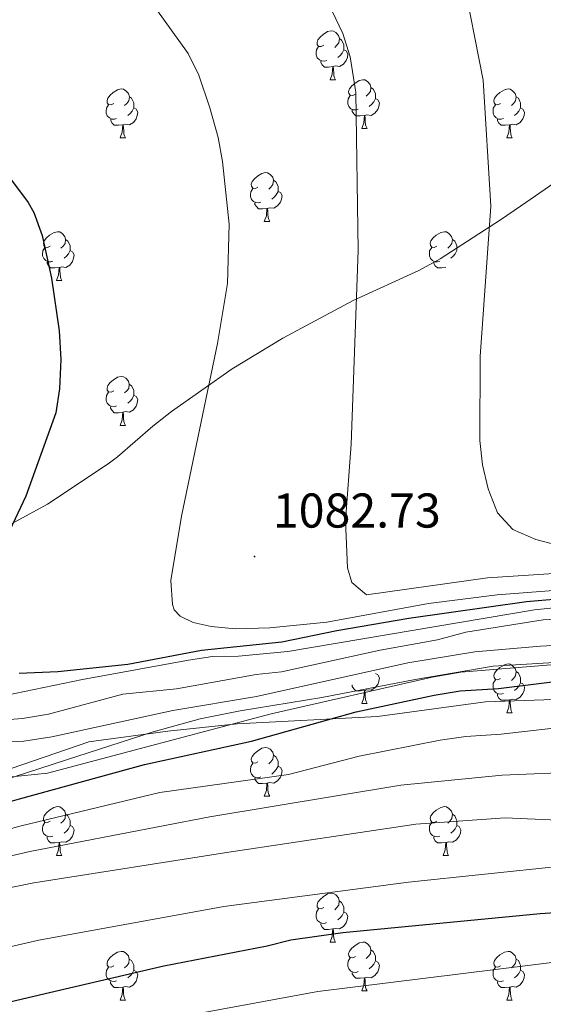
# Model space of a CAD drawing. Units: metres. Extents: x 654110 to 658632, y 4739015 to 4742086.
# Drawn here: x 657429 to 657536, y 4739682 to 4739884 of the extents above; entities that cross this region are included whole.
import ezdxf
from ezdxf.enums import TextEntityAlignment as Align

# ---------------------------------------------------------------- set-up
doc = ezdxf.new("R2010")
doc.units = ezdxf.units.M
doc.header["$MEASUREMENT"] = 0
for name, color, linetype, lineweight in [('Carátula', 7, 'Continuous', 5), ('Level 1', 19, 'Continuous', 0), ('Level 35', 92, 'Continuous', 0), ('Level 36', 19, 'Continuous', 40), ('Level 4', 36, 'Continuous', 30), ('Level 41', 39, 'Continuous', 0), ('Level 5', 36, 'Continuous', 0), ('Level 7', 1, 'Continuous', 0)]:
    doc.layers.add(name, color=color, linetype=linetype, lineweight=lineweight)
doc.styles.add('Arial', font='ARIAL.TTF', dxfattribs={"height": 0.2})

# ---------------------------------------------------------------- blocks, each defined once
blk = doc.blocks.new('5PATER')
at = {"layer": 'Carátula', "linetype": 'Continuous', "lineweight": 5}
h = blk.add_hatch(color=250, dxfattribs=at)
edge = h.paths.add_edge_path()
edge.add_ellipse((0, 0), major_axis=(-1.33, -1.34), ratio=0.999422, start_angle=0, end_angle=360)

msp = doc.modelspace()

# ---------------------------------------------------------------- linework, layer by layer
at = {"layer": 'Level 1', "color": 19, "linetype": 'Continuous', "lineweight": 0, "ltscale": 0.5}
msp.add_polyline3d([(657797.92, 4739806.49, 1090.11), (657785.33, 4739802.75, 1086.46), (657771.52, 4739797.83, 1081.57), (657756.04, 4739793.1, 1077.64), (657740.33, 4739787.86, 1074.61), (657728.77, 4739784.04, 1072.71), (657719.28, 4739782.57, 1073.26), (657697.3, 4739775.08, 1070.97), (657674.03, 4739767.54, 1066.71), (657645.87, 4739758.57, 1058.17), (657628.16, 4739752.12, 1053.05), (657594.83, 4739749.2, 1050.02), (657550.1, 4739744.87, 1047.84), (657524.2, 4739743.99, 1048.65), (657502.06, 4739740.94, 1049), (657473.26, 4739739.45, 1054.69), (657459.07, 4739737.95, 1056.7), (657442.87, 4739735.74, 1058.14), (657415.48, 4739726.41, 1054.69), (657397.17, 4739719.05, 1056.64), (657363.4, 4739706.58, 1058.85), (657336.88, 4739697.66, 1051.16), (657306.24, 4739686.57, 1047.16)], dxfattribs=at)
at = {"layer": 'Level 35', "color": 92, "linetype": 'Continuous', "lineweight": 0, "ltscale": 0.5}
for points in [[(657542.42, 4739853.32, 1095.02), (657531.41, 4739845.67, 1092.77), (657527.28, 4739842.91, 1092.34), (657514.92, 4739834.92, 1092.11), (657510.53, 4739832.5, 1091.43), (657497.09, 4739826.36, 1089.05), (657482.63, 4739818.58, 1088.23), (657472.25, 4739812.33, 1087.67), (657459.78, 4739803.59, 1086.98), (657456, 4739800.53, 1086.03)], [(657456, 4739800.53, 1086.03), (657448.76, 4739794.24, 1082.84), (657446.85, 4739792.79, 1082.5), (657434.35, 4739784.54, 1082.15), (657417.26, 4739775.22, 1081.04), (657408.37, 4739771.29, 1080.1), (657397.66, 4739766.72, 1078.42), (657383.86, 4739760.83, 1078.18), (657380.85, 4739759.56, 1077.15), (657379.33, 4739758.92, 1076.63), (657375.11, 4739757.31, 1074.31), (657370.77, 4739756.01, 1072.63), (657365.91, 4739755.06, 1071.91), (657356.46, 4739754.12, 1070.66), (657346.84, 4739753.86, 1067.85), (657339.76, 4739753.16, 1066.67), (657331.64, 4739751.49, 1065.66), (657326.99, 4739750.04, 1064.63)], [(657378.12, 4739705.63, 1059.15), (657382.49, 4739707.5, 1060.66), (657384.42, 4739708.52, 1061.05), (657394.18, 4739714.13, 1061.58), (657402.63, 4739719.29, 1062.93), (657404.7, 4739720.41, 1063.03), (657413.99, 4739724.18, 1062.91), (657438.28, 4739732.06, 1062.5), (657456.06, 4739737.83, 1063.42), (657465.7, 4739740.47, 1063.35), (657473.87, 4739742.16, 1063.29), (657490.66, 4739744.89, 1063.29), (657509.8, 4739748.59, 1064.21), (657525.8, 4739751.3, 1064.21), (657542.89, 4739752.33, 1064.87)]]:
    msp.add_polyline3d(points, dxfattribs=at)
at = {"layer": 'Level 36', "color": 92, "linetype": 'Continuous', "lineweight": 0}
for points in [[(657491.05, 4739878.71), (657490.52, 4739878.45), (657489.99, 4739878.5), (657489.72, 4739878.87), (657489.67, 4739879.3), (657489.83, 4739879.82), (657490.31, 4739880.41), (657490.94, 4739880.94), (657491.84, 4739881.53), (657492.59, 4739881.69), (657493.02, 4739881.63), (657493.54, 4739881.32), (657494.08, 4739880.73), (657494.24, 4739880.09), (657494.12, 4739879.24), (657493.7, 4739878.71), (657493.28, 4739878.29)], [(657494.24, 4739880.09), (657494.71, 4739879.78), (657495.02, 4739879.14), (657495.18, 4739878.82), (657495.18, 4739878.24), (657495.18, 4739877.81), (657494.82, 4739877.12), (657494.4, 4739876.64), (657493.92, 4739876.22)], [(657491.64, 4739875.63), (657491.21, 4739875.47), (657490.62, 4739875.53), (657490.15, 4739875.74), (657489.72, 4739876.17), (657489.51, 4739876.75), (657489.51, 4739877.17), (657489.56, 4739877.76), (657489.99, 4739878.45)], [(657495.18, 4739877.81), (657495.64, 4739877.56), (657495.98, 4739876.95), (657495.88, 4739876.22), (657495.66, 4739875.58), (657495.08, 4739874.84), (657494.28, 4739874.36), (657493.44, 4739874.47), (657493, 4739874.34)], [(657492.9, 4739874.34), (657492, 4739874.25), (657491.16, 4739874.25), (657490.74, 4739874.68), (657490.42, 4739875.16), (657490.42, 4739875.47)], [(657492.35, 4739871.65), (657492.78, 4739872.81), (657492.9, 4739874.34), (657493, 4739874.34), (657493.04, 4739873.75), (657493.08, 4739873.07), (657493.14, 4739872.45), (657493.26, 4739872.05), (657493.48, 4739871.65)], [(657492.35, 4739871.65), (657493.48, 4739871.65)], [(657497.52, 4739868.68), (657496.99, 4739868.41), (657496.46, 4739868.47), (657496.2, 4739868.84), (657496.14, 4739869.26), (657496.3, 4739869.78), (657496.78, 4739870.38), (657497.42, 4739870.91), (657498.32, 4739871.49), (657499.06, 4739871.65), (657499.49, 4739871.6), (657500.02, 4739871.28), (657500.55, 4739870.7), (657500.71, 4739870.06), (657500.6, 4739869.21), (657500.17, 4739868.68), (657499.75, 4739868.25)], [(657447.97, 4739866.77), (657447.44, 4739866.51), (657446.91, 4739866.56), (657446.64, 4739866.93), (657446.59, 4739867.36), (657446.75, 4739867.88), (657447.23, 4739868.47), (657447.86, 4739869), (657448.76, 4739869.59), (657449.51, 4739869.75), (657449.94, 4739869.69), (657450.46, 4739869.38), (657451, 4739868.79), (657451.16, 4739868.15), (657451.04, 4739867.3), (657450.62, 4739866.77), (657450.2, 4739866.35)], [(657500.71, 4739870.06), (657501.18, 4739869.74), (657501.5, 4739869.1), (657501.66, 4739868.78), (657501.66, 4739868.2), (657501.66, 4739867.78), (657501.29, 4739867.09), (657500.87, 4739866.61), (657500.39, 4739866.19)], [(657527.3, 4739866.77), (657526.77, 4739866.51), (657526.24, 4739866.56), (657525.97, 4739866.93), (657525.92, 4739867.36), (657526.08, 4739867.88), (657526.56, 4739868.47), (657527.19, 4739869), (657528.09, 4739869.59), (657528.84, 4739869.75), (657529.26, 4739869.69), (657529.79, 4739869.38), (657530.32, 4739868.79), (657530.48, 4739868.15), (657530.37, 4739867.3), (657529.95, 4739866.77), (657529.53, 4739866.35)], [(657451.16, 4739868.15), (657451.63, 4739867.84), (657451.94, 4739867.2), (657452.1, 4739866.88), (657452.1, 4739866.3), (657452.1, 4739865.87), (657451.74, 4739865.18), (657451.32, 4739864.7), (657450.84, 4739864.28)], [(657498.11, 4739865.6), (657497.68, 4739865.44), (657497.1, 4739865.5), (657496.62, 4739865.71), (657496.2, 4739866.13), (657495.98, 4739866.72), (657495.98, 4739867.14), (657496.04, 4739867.72), (657496.46, 4739868.41)], [(657501.66, 4739867.78), (657502.11, 4739867.53), (657502.46, 4739866.91), (657502.35, 4739866.19), (657502.14, 4739865.55), (657501.55, 4739864.81), (657500.76, 4739864.33), (657499.91, 4739864.43), (657499.48, 4739864.3)], [(657530.48, 4739868.15), (657530.96, 4739867.84), (657531.27, 4739867.2), (657531.43, 4739866.88), (657531.43, 4739866.3), (657531.43, 4739865.87), (657531.06, 4739865.18), (657530.64, 4739864.7), (657530.16, 4739864.28)], [(657448.56, 4739863.69), (657448.13, 4739863.53), (657447.54, 4739863.59), (657447.07, 4739863.8), (657446.64, 4739864.23), (657446.43, 4739864.81), (657446.43, 4739865.23), (657446.48, 4739865.82), (657446.91, 4739866.51)], [(657452.1, 4739865.87), (657452.56, 4739865.62), (657452.9, 4739865.01), (657452.8, 4739864.28), (657452.58, 4739863.64), (657452, 4739862.9), (657451.2, 4739862.42), (657450.36, 4739862.53), (657449.92, 4739862.4)], [(657499.37, 4739864.3), (657498.48, 4739864.22), (657497.63, 4739864.22), (657497.21, 4739864.65), (657496.89, 4739865.12), (657496.89, 4739865.44)], [(657527.88, 4739863.69), (657527.46, 4739863.53), (657526.87, 4739863.59), (657526.4, 4739863.8), (657525.97, 4739864.23), (657525.76, 4739864.81), (657525.76, 4739865.23), (657525.81, 4739865.82), (657526.24, 4739866.51)], [(657531.43, 4739865.87), (657531.89, 4739865.62), (657532.23, 4739865.01), (657532.12, 4739864.28), (657531.91, 4739863.64), (657531.33, 4739862.9), (657530.53, 4739862.42), (657529.68, 4739862.53), (657529.25, 4739862.4)], [(657449.82, 4739862.4), (657448.92, 4739862.31), (657448.08, 4739862.31), (657447.66, 4739862.74), (657447.34, 4739863.22), (657447.34, 4739863.53)], [(657498.82, 4739861.62), (657499.26, 4739862.78), (657499.37, 4739864.3), (657499.48, 4739864.3), (657499.51, 4739863.72), (657499.55, 4739863.03), (657499.62, 4739862.42), (657499.73, 4739862.02), (657499.95, 4739861.62)], [(657529.14, 4739862.4), (657528.25, 4739862.31), (657527.41, 4739862.31), (657526.98, 4739862.74), (657526.66, 4739863.22), (657526.66, 4739863.53)], [(657449.27, 4739859.71), (657449.7, 4739860.87), (657449.82, 4739862.4), (657449.92, 4739862.4), (657449.96, 4739861.81), (657450, 4739861.13), (657450.06, 4739860.51), (657450.18, 4739860.11), (657450.4, 4739859.71)], [(657498.82, 4739861.62), (657499.95, 4739861.62)], [(657528.6, 4739859.71), (657529.03, 4739860.87), (657529.14, 4739862.4), (657529.25, 4739862.4), (657529.29, 4739861.81), (657529.32, 4739861.13), (657529.39, 4739860.51), (657529.51, 4739860.11), (657529.72, 4739859.71)], [(657449.27, 4739859.71), (657450.4, 4739859.71)], [(657528.6, 4739859.71), (657529.72, 4739859.71)], [(657477.55, 4739849.63), (657477.02, 4739849.36), (657476.49, 4739849.42), (657476.22, 4739849.79), (657476.17, 4739850.21), (657476.33, 4739850.73), (657476.81, 4739851.33), (657477.44, 4739851.86), (657478.34, 4739852.44), (657479.09, 4739852.6), (657479.51, 4739852.55), (657480.04, 4739852.23), (657480.57, 4739851.65), (657480.73, 4739851.01), (657480.62, 4739850.16), (657480.2, 4739849.63), (657479.78, 4739849.2)], [(657480.73, 4739851.01), (657481.21, 4739850.69), (657481.52, 4739850.05), (657481.68, 4739849.73), (657481.68, 4739849.15), (657481.68, 4739848.73), (657481.31, 4739848.04), (657480.89, 4739847.56), (657480.41, 4739847.14)], [(657478.13, 4739846.55), (657477.71, 4739846.39), (657477.12, 4739846.45), (657476.65, 4739846.66), (657476.22, 4739847.08), (657476.01, 4739847.67), (657476.01, 4739848.09), (657476.06, 4739848.67), (657476.49, 4739849.36)], [(657481.68, 4739848.73), (657482.14, 4739848.48), (657482.48, 4739847.86), (657482.37, 4739847.14), (657482.16, 4739846.5), (657481.58, 4739845.76), (657480.78, 4739845.28), (657479.93, 4739845.38), (657479.5, 4739845.25)], [(657479.39, 4739845.25), (657478.5, 4739845.17), (657477.66, 4739845.17), (657477.23, 4739845.6), (657476.91, 4739846.07), (657476.91, 4739846.39)], [(657478.85, 4739842.57), (657479.28, 4739843.73), (657479.39, 4739845.25), (657479.5, 4739845.25), (657479.54, 4739844.67), (657479.57, 4739843.98), (657479.64, 4739843.37), (657479.76, 4739842.97), (657479.97, 4739842.57)], [(657478.85, 4739842.57), (657479.97, 4739842.57)], [(657434.91, 4739837.49), (657434.38, 4739837.22), (657433.85, 4739837.28), (657433.59, 4739837.65), (657433.53, 4739838.07), (657433.69, 4739838.59), (657434.17, 4739839.19), (657434.81, 4739839.72), (657435.71, 4739840.3), (657436.45, 4739840.46), (657436.88, 4739840.41), (657437.41, 4739840.09), (657437.94, 4739839.51), (657438.1, 4739838.87), (657437.99, 4739838.02), (657437.56, 4739837.49), (657437.14, 4739837.06)], [(657438.1, 4739838.87), (657438.57, 4739838.55), (657438.89, 4739837.91), (657439.05, 4739837.59), (657439.05, 4739837.01), (657439.05, 4739836.59), (657438.68, 4739835.9), (657438.26, 4739835.42), (657437.78, 4739835)], [(657514.24, 4739837.49), (657513.71, 4739837.22), (657513.18, 4739837.28), (657512.91, 4739837.65), (657512.86, 4739838.07), (657513.02, 4739838.59), (657513.5, 4739839.19), (657514.13, 4739839.72), (657515.03, 4739840.3), (657515.78, 4739840.46), (657516.2, 4739840.41), (657516.73, 4739840.09), (657517.26, 4739839.51), (657517.42, 4739838.87), (657517.31, 4739838.02), (657516.89, 4739837.49), (657516.47, 4739837.06)], [(657517.42, 4739838.87), (657517.9, 4739838.55), (657518.21, 4739837.91), (657518.37, 4739837.59), (657518.37, 4739837.01), (657518.37, 4739836.59), (657518, 4739835.9), (657517.58, 4739835.42), (657517.1, 4739835)], [(657435.5, 4739834.41), (657435.07, 4739834.25), (657434.49, 4739834.31), (657434.01, 4739834.52), (657433.59, 4739834.94), (657433.37, 4739835.53), (657433.37, 4739835.95), (657433.43, 4739836.53), (657433.85, 4739837.22)], [(657439.05, 4739836.59), (657439.5, 4739836.34), (657439.85, 4739835.72), (657439.74, 4739835), (657439.53, 4739834.36), (657438.94, 4739833.62), (657438.15, 4739833.14), (657437.3, 4739833.24), (657436.87, 4739833.11)], [(657514.82, 4739834.41), (657514.4, 4739834.25), (657513.81, 4739834.31), (657513.34, 4739834.52), (657512.91, 4739834.94), (657512.7, 4739835.53), (657512.7, 4739835.95), (657512.75, 4739836.53), (657513.18, 4739837.22)], [(657436.76, 4739833.11), (657435.87, 4739833.03), (657435.02, 4739833.03), (657434.6, 4739833.46), (657434.28, 4739833.93), (657434.28, 4739834.25)], [(657436.21, 4739830.43), (657436.65, 4739831.59), (657436.76, 4739833.11), (657436.87, 4739833.11), (657436.9, 4739832.53), (657436.94, 4739831.84), (657437.01, 4739831.23), (657437.12, 4739830.83), (657437.34, 4739830.43)], [(657516.08, 4739833.11), (657515.19, 4739833.03), (657514.35, 4739833.03), (657513.92, 4739833.46), (657513.6, 4739833.93), (657513.6, 4739834.25)], [(657436.21, 4739830.43), (657437.34, 4739830.43)], [(657447.97, 4739807.78), (657447.44, 4739807.52), (657446.91, 4739807.57), (657446.64, 4739807.94), (657446.59, 4739808.37), (657446.75, 4739808.89), (657447.23, 4739809.48), (657447.86, 4739810.01), (657448.76, 4739810.6), (657449.51, 4739810.76), (657449.93, 4739810.7), (657450.46, 4739810.39), (657450.99, 4739809.8), (657451.15, 4739809.16), (657451.04, 4739808.31), (657450.62, 4739807.78), (657450.2, 4739807.36)], [(657451.15, 4739809.16), (657451.63, 4739808.85), (657451.94, 4739808.21), (657452.1, 4739807.89), (657452.1, 4739807.31), (657452.1, 4739806.88), (657451.73, 4739806.19), (657451.31, 4739805.71), (657450.83, 4739805.29)], [(657448.55, 4739804.7), (657448.13, 4739804.54), (657447.54, 4739804.6), (657447.07, 4739804.81), (657446.64, 4739805.24), (657446.43, 4739805.82), (657446.43, 4739806.24), (657446.48, 4739806.83), (657446.91, 4739807.52)], [(657452.1, 4739806.88), (657452.56, 4739806.63), (657452.9, 4739806.02), (657452.79, 4739805.29), (657452.58, 4739804.65), (657452, 4739803.91), (657451.2, 4739803.43), (657450.35, 4739803.54), (657449.92, 4739803.41)], [(657449.81, 4739803.41), (657448.92, 4739803.32), (657448.08, 4739803.32), (657447.65, 4739803.75), (657447.33, 4739804.23), (657447.33, 4739804.54)], [(657449.27, 4739800.72), (657449.7, 4739801.88), (657449.81, 4739803.41), (657449.92, 4739803.41), (657449.96, 4739802.82), (657449.99, 4739802.14), (657450.06, 4739801.52), (657450.18, 4739801.12), (657450.39, 4739800.72)], [(657449.27, 4739800.72), (657450.39, 4739800.72)], [(657527.3, 4739748.79), (657526.76, 4739748.52), (657526.24, 4739748.58), (657525.97, 4739748.95), (657525.92, 4739749.37), (657526.08, 4739749.89), (657526.56, 4739750.49), (657527.19, 4739751.02), (657528.09, 4739751.6), (657528.84, 4739751.76), (657529.26, 4739751.71), (657529.79, 4739751.39), (657530.32, 4739750.81), (657530.48, 4739750.17), (657530.37, 4739749.32), (657529.94, 4739748.79), (657529.52, 4739748.36)], [(657501.66, 4739749.8), (657502.11, 4739749.54), (657502.46, 4739748.93), (657502.35, 4739748.2), (657502.14, 4739747.56), (657501.55, 4739746.82), (657500.76, 4739746.34), (657499.91, 4739746.45), (657499.48, 4739746.32)], [(657530.48, 4739750.17), (657530.96, 4739749.85), (657531.27, 4739749.21), (657531.43, 4739748.89), (657531.43, 4739748.31), (657531.43, 4739747.89), (657531.06, 4739747.2), (657530.64, 4739746.72), (657530.16, 4739746.3)], [(657527.88, 4739745.71), (657527.46, 4739745.55), (657526.87, 4739745.61), (657526.4, 4739745.82), (657525.97, 4739746.24), (657525.76, 4739746.83), (657525.76, 4739747.25), (657525.81, 4739747.83), (657526.24, 4739748.52)], [(657531.43, 4739747.89), (657531.88, 4739747.64), (657532.23, 4739747.02), (657532.12, 4739746.3), (657531.91, 4739745.66), (657531.32, 4739744.92), (657530.53, 4739744.44), (657529.68, 4739744.54), (657529.25, 4739744.41)], [(657499.37, 4739746.32), (657498.48, 4739746.24), (657497.63, 4739746.24), (657497.21, 4739746.66), (657496.89, 4739747.14), (657496.89, 4739747.46)], [(657498.82, 4739743.64), (657499.26, 4739744.8), (657499.37, 4739746.32), (657499.48, 4739746.32), (657499.51, 4739745.74), (657499.55, 4739745.05), (657499.62, 4739744.44), (657499.73, 4739744.04), (657499.95, 4739743.64)], [(657498.82, 4739743.64), (657499.95, 4739743.64)], [(657529.14, 4739744.41), (657528.25, 4739744.33), (657527.4, 4739744.33), (657526.98, 4739744.76), (657526.66, 4739745.23), (657526.66, 4739745.55)], [(657528.6, 4739741.73), (657529.03, 4739742.89), (657529.14, 4739744.41), (657529.25, 4739744.41), (657529.28, 4739743.83), (657529.32, 4739743.14), (657529.39, 4739742.53), (657529.5, 4739742.13), (657529.72, 4739741.73)], [(657528.6, 4739741.73), (657529.72, 4739741.73)], [(657477.55, 4739731.65), (657477.02, 4739731.38), (657476.49, 4739731.44), (657476.22, 4739731.81), (657476.17, 4739732.23), (657476.33, 4739732.75), (657476.81, 4739733.35), (657477.44, 4739733.88), (657478.34, 4739734.46), (657479.09, 4739734.62), (657479.51, 4739734.57), (657480.04, 4739734.25), (657480.57, 4739733.67), (657480.73, 4739733.03), (657480.62, 4739732.18), (657480.2, 4739731.65), (657479.78, 4739731.22)], [(657480.73, 4739733.03), (657481.21, 4739732.71), (657481.52, 4739732.07), (657481.68, 4739731.75), (657481.68, 4739731.17), (657481.68, 4739730.75), (657481.31, 4739730.06), (657480.89, 4739729.58), (657480.41, 4739729.16)], [(657478.13, 4739728.57), (657477.71, 4739728.41), (657477.12, 4739728.47), (657476.65, 4739728.68), (657476.22, 4739729.1), (657476.01, 4739729.69), (657476.01, 4739730.11), (657476.06, 4739730.69), (657476.49, 4739731.38)], [(657481.68, 4739730.75), (657482.14, 4739730.5), (657482.48, 4739729.88), (657482.37, 4739729.16), (657482.16, 4739728.52), (657481.58, 4739727.78), (657480.78, 4739727.3), (657479.93, 4739727.4), (657479.5, 4739727.27)], [(657479.39, 4739727.27), (657478.5, 4739727.19), (657477.66, 4739727.19), (657477.23, 4739727.62), (657476.91, 4739728.09), (657476.91, 4739728.41)], [(657478.85, 4739724.59), (657479.28, 4739725.75), (657479.39, 4739727.27), (657479.5, 4739727.27), (657479.54, 4739726.69), (657479.57, 4739726), (657479.64, 4739725.39), (657479.76, 4739724.99), (657479.97, 4739724.59)], [(657478.85, 4739724.59), (657479.97, 4739724.59)], [(657434.91, 4739719.51), (657434.38, 4739719.24), (657433.85, 4739719.3), (657433.58, 4739719.67), (657433.53, 4739720.09), (657433.69, 4739720.61), (657434.17, 4739721.21), (657434.8, 4739721.74), (657435.7, 4739722.32), (657436.45, 4739722.48), (657436.88, 4739722.43), (657437.4, 4739722.11), (657437.94, 4739721.53), (657438.1, 4739720.89), (657437.98, 4739720.04), (657437.56, 4739719.51), (657437.14, 4739719.08)], [(657514.24, 4739719.51), (657513.71, 4739719.24), (657513.18, 4739719.3), (657512.91, 4739719.67), (657512.86, 4739720.09), (657513.02, 4739720.61), (657513.5, 4739721.21), (657514.13, 4739721.74), (657515.03, 4739722.32), (657515.78, 4739722.48), (657516.2, 4739722.43), (657516.73, 4739722.11), (657517.26, 4739721.53), (657517.42, 4739720.89), (657517.31, 4739720.04), (657516.89, 4739719.51), (657516.47, 4739719.08)], [(657438.1, 4739720.89), (657438.57, 4739720.57), (657438.88, 4739719.93), (657439.04, 4739719.61), (657439.04, 4739719.03), (657439.04, 4739718.61), (657438.68, 4739717.92), (657438.26, 4739717.44), (657437.78, 4739717.02)], [(657517.42, 4739720.89), (657517.9, 4739720.57), (657518.21, 4739719.93), (657518.37, 4739719.61), (657518.37, 4739719.03), (657518.37, 4739718.61), (657518, 4739717.92), (657517.58, 4739717.44), (657517.1, 4739717.02)], [(657435.5, 4739716.43), (657435.07, 4739716.27), (657434.48, 4739716.33), (657434.01, 4739716.54), (657433.58, 4739716.96), (657433.37, 4739717.55), (657433.37, 4739717.97), (657433.42, 4739718.55), (657433.85, 4739719.24)], [(657439.04, 4739718.61), (657439.5, 4739718.36), (657439.84, 4739717.74), (657439.74, 4739717.02), (657439.52, 4739716.38), (657438.94, 4739715.64), (657438.14, 4739715.16), (657437.3, 4739715.26), (657436.86, 4739715.13)], [(657514.82, 4739716.43), (657514.4, 4739716.27), (657513.81, 4739716.33), (657513.34, 4739716.54), (657512.91, 4739716.96), (657512.7, 4739717.55), (657512.7, 4739717.97), (657512.75, 4739718.55), (657513.18, 4739719.24)], [(657518.37, 4739718.61), (657518.83, 4739718.36), (657519.17, 4739717.74), (657519.06, 4739717.02), (657518.85, 4739716.38), (657518.27, 4739715.64), (657517.47, 4739715.16), (657516.62, 4739715.26), (657516.19, 4739715.13)], [(657436.76, 4739715.13), (657435.86, 4739715.05), (657435.02, 4739715.05), (657434.6, 4739715.48), (657434.28, 4739715.95), (657434.28, 4739716.27)], [(657516.08, 4739715.13), (657515.19, 4739715.05), (657514.35, 4739715.05), (657513.92, 4739715.48), (657513.6, 4739715.95), (657513.6, 4739716.27)], [(657436.21, 4739712.45), (657436.64, 4739713.61), (657436.76, 4739715.13), (657436.86, 4739715.13), (657436.9, 4739714.55), (657436.94, 4739713.86), (657437, 4739713.25), (657437.12, 4739712.85), (657437.34, 4739712.45)], [(657515.54, 4739712.45), (657515.97, 4739713.61), (657516.08, 4739715.13), (657516.19, 4739715.13), (657516.23, 4739714.55), (657516.26, 4739713.86), (657516.33, 4739713.25), (657516.45, 4739712.85), (657516.66, 4739712.45)], [(657436.21, 4739712.45), (657437.34, 4739712.45)], [(657515.54, 4739712.45), (657516.66, 4739712.45)], [(657491.05, 4739701.74), (657490.52, 4739701.47), (657489.99, 4739701.53), (657489.72, 4739701.9), (657489.67, 4739702.32), (657489.83, 4739702.84), (657490.31, 4739703.44), (657490.94, 4739703.97), (657491.84, 4739704.55), (657492.59, 4739704.71), (657493.01, 4739704.66), (657493.54, 4739704.34), (657494.07, 4739703.76), (657494.23, 4739703.12), (657494.12, 4739702.27), (657493.7, 4739701.74), (657493.28, 4739701.31)], [(657491.63, 4739698.66), (657491.21, 4739698.5), (657490.62, 4739698.56), (657490.15, 4739698.77), (657489.72, 4739699.19), (657489.51, 4739699.78), (657489.51, 4739700.2), (657489.56, 4739700.78), (657489.99, 4739701.47)], [(657494.23, 4739703.12), (657494.71, 4739702.8), (657495.02, 4739702.16), (657495.18, 4739701.84), (657495.18, 4739701.26), (657495.18, 4739700.84), (657494.81, 4739700.15), (657494.39, 4739699.67), (657493.91, 4739699.25)], [(657495.18, 4739700.84), (657495.64, 4739700.59), (657495.98, 4739699.97), (657495.87, 4739699.25), (657495.66, 4739698.61), (657495.08, 4739697.87), (657494.28, 4739697.39), (657493.43, 4739697.49), (657493, 4739697.36)], [(657492.89, 4739697.36), (657492, 4739697.28), (657491.16, 4739697.28), (657490.73, 4739697.71), (657490.41, 4739698.18), (657490.41, 4739698.5)], [(657492.35, 4739694.68), (657492.78, 4739695.84), (657492.89, 4739697.36), (657493, 4739697.36), (657493.04, 4739696.78), (657493.07, 4739696.09), (657493.14, 4739695.48), (657493.26, 4739695.08), (657493.47, 4739694.68)], [(657492.35, 4739694.68), (657493.47, 4739694.68)], [(657497.52, 4739691.7), (657496.99, 4739691.44), (657496.46, 4739691.49), (657496.2, 4739691.86), (657496.14, 4739692.29), (657496.3, 4739692.81), (657496.78, 4739693.4), (657497.42, 4739693.93), (657498.32, 4739694.52), (657499.06, 4739694.68), (657499.49, 4739694.62), (657500.02, 4739694.31), (657500.55, 4739693.72), (657500.71, 4739693.08), (657500.6, 4739692.23), (657500.17, 4739691.7), (657499.75, 4739691.28)], [(657447.97, 4739689.8), (657447.44, 4739689.53), (657446.91, 4739689.59), (657446.64, 4739689.96), (657446.59, 4739690.38), (657446.75, 4739690.9), (657447.23, 4739691.5), (657447.86, 4739692.03), (657448.76, 4739692.61), (657449.51, 4739692.77), (657449.93, 4739692.72), (657450.46, 4739692.4), (657450.99, 4739691.82), (657451.15, 4739691.18), (657451.04, 4739690.33), (657450.62, 4739689.8), (657450.2, 4739689.37)], [(657451.15, 4739691.18), (657451.63, 4739690.86), (657451.94, 4739690.22), (657452.1, 4739689.9), (657452.1, 4739689.32), (657452.1, 4739688.9), (657451.73, 4739688.21), (657451.31, 4739687.73), (657450.83, 4739687.31)], [(657498.11, 4739688.62), (657497.68, 4739688.46), (657497.1, 4739688.52), (657496.62, 4739688.73), (657496.2, 4739689.16), (657495.98, 4739689.74), (657495.98, 4739690.16), (657496.04, 4739690.75), (657496.46, 4739691.44)], [(657500.71, 4739693.08), (657501.18, 4739692.77), (657501.5, 4739692.13), (657501.66, 4739691.81), (657501.66, 4739691.23), (657501.66, 4739690.8), (657501.29, 4739690.11), (657500.87, 4739689.63), (657500.39, 4739689.21)], [(657527.3, 4739689.8), (657526.76, 4739689.53), (657526.24, 4739689.59), (657525.97, 4739689.96), (657525.92, 4739690.38), (657526.08, 4739690.9), (657526.56, 4739691.5), (657527.19, 4739692.03), (657528.09, 4739692.61), (657528.84, 4739692.77), (657529.26, 4739692.72), (657529.79, 4739692.4), (657530.32, 4739691.82), (657530.48, 4739691.18), (657530.37, 4739690.33), (657529.94, 4739689.8), (657529.52, 4739689.37)], [(657530.48, 4739691.18), (657530.96, 4739690.86), (657531.27, 4739690.22), (657531.43, 4739689.9), (657531.43, 4739689.32), (657531.43, 4739688.9), (657531.06, 4739688.21), (657530.64, 4739687.73), (657530.16, 4739687.31)], [(657448.55, 4739686.72), (657448.13, 4739686.56), (657447.54, 4739686.62), (657447.07, 4739686.83), (657446.64, 4739687.25), (657446.43, 4739687.84), (657446.43, 4739688.26), (657446.48, 4739688.84), (657446.91, 4739689.53)], [(657501.66, 4739690.8), (657502.11, 4739690.55), (657502.46, 4739689.94), (657502.35, 4739689.21), (657502.14, 4739688.57), (657501.55, 4739687.83), (657500.76, 4739687.35), (657499.91, 4739687.46), (657499.48, 4739687.33)], [(657527.88, 4739686.72), (657527.46, 4739686.56), (657526.87, 4739686.62), (657526.4, 4739686.83), (657525.97, 4739687.25), (657525.76, 4739687.84), (657525.76, 4739688.26), (657525.81, 4739688.84), (657526.24, 4739689.53)], [(657452.1, 4739688.9), (657452.56, 4739688.65), (657452.9, 4739688.03), (657452.79, 4739687.31), (657452.58, 4739686.67), (657452, 4739685.93), (657451.2, 4739685.45), (657450.35, 4739685.55), (657449.92, 4739685.42)], [(657499.37, 4739687.33), (657498.48, 4739687.24), (657497.63, 4739687.24), (657497.21, 4739687.67), (657496.89, 4739688.15), (657496.89, 4739688.46)], [(657498.82, 4739684.64), (657499.26, 4739685.8), (657499.37, 4739687.33), (657499.48, 4739687.33), (657499.51, 4739686.74), (657499.55, 4739686.06), (657499.62, 4739685.44), (657499.73, 4739685.04), (657499.95, 4739684.64)], [(657531.43, 4739688.9), (657531.88, 4739688.65), (657532.23, 4739688.03), (657532.12, 4739687.31), (657531.91, 4739686.67), (657531.32, 4739685.93), (657530.53, 4739685.45), (657529.68, 4739685.55), (657529.25, 4739685.42)], [(657449.81, 4739685.42), (657448.92, 4739685.34), (657448.08, 4739685.34), (657447.65, 4739685.77), (657447.33, 4739686.24), (657447.33, 4739686.56)], [(657449.27, 4739682.74), (657449.7, 4739683.9), (657449.81, 4739685.42), (657449.92, 4739685.42), (657449.96, 4739684.84), (657449.99, 4739684.15), (657450.06, 4739683.54), (657450.18, 4739683.14), (657450.39, 4739682.74)], [(657529.14, 4739685.42), (657528.25, 4739685.34), (657527.4, 4739685.34), (657526.98, 4739685.77), (657526.66, 4739686.24), (657526.66, 4739686.56)], [(657528.6, 4739682.74), (657529.03, 4739683.9), (657529.14, 4739685.42), (657529.25, 4739685.42), (657529.28, 4739684.84), (657529.32, 4739684.15), (657529.39, 4739683.54), (657529.5, 4739683.14), (657529.72, 4739682.74)], [(657498.82, 4739684.64), (657499.95, 4739684.64)], [(657449.27, 4739682.74), (657450.39, 4739682.74)], [(657528.6, 4739682.74), (657529.72, 4739682.74)]]:
    msp.add_lwpolyline(points, dxfattribs=at)
at = {"layer": 'Level 4', "color": 36, "linetype": 'Continuous', "lineweight": 30}
for points in [[(657423.32, 4739855.91, 1075), (657430.42, 4739846.46, 1075), (657431.56, 4739844.38, 1075), (657433.26, 4739839.68, 1075), (657435.17, 4739830.91, 1075), (657436.78, 4739820.13, 1075), (657437.09, 4739814.22, 1075), (657436.81, 4739808.22, 1075), (657436.08, 4739803.28, 1075), (657429.93, 4739786.17, 1075), (657424.29, 4739774.4, 1075)], [(657428.57, 4739749.87, 1075), (657436.48, 4739750.19, 1075), (657450.82, 4739751.73, 1075), (657465.93, 4739754.59, 1075), (657482.46, 4739756.26, 1075), (657493.74, 4739758.61, 1075), (657508.52, 4739761.18, 1075), (657532.65, 4739764.59, 1075), (657551.73, 4739766.22, 1075)], [(657322.62, 4739693.98, 1050), (657335.3, 4739695.49, 1050), (657339.92, 4739697.4, 1050), (657346.39, 4739699.16, 1050), (657353.25, 4739699.46, 1050), (657367.3, 4739699.4, 1050), (657372.48, 4739700.04, 1050), (657377.5, 4739701.19, 1050), (657384.54, 4739704.5, 1050), (657403.95, 4739715.44, 1050), (657418.06, 4739721.04, 1050), (657428.66, 4739724.04, 1050), (657454.26, 4739731.09, 1050), (657476.19, 4739735.87, 1050), (657497.7, 4739741.92, 1050), (657513.7, 4739745.36, 1050), (657519.03, 4739746.2, 1050), (657526.86, 4739746.71, 1050), (657541.76, 4739748.55, 1050)], [(657778.2, 4739677.29, 1025), (657732.12, 4739686.28, 1025), (657681.37, 4739693.9, 1025), (657651.88, 4739695.92, 1025), (657615.93, 4739696.54, 1025), (657599.34, 4739697.71, 1025), (657592.79, 4739698.71, 1025), (657564.95, 4739701.5, 1025), (657559.73, 4739701.59, 1025), (657547.72, 4739701.27, 1025), (657535.46, 4739700.46, 1025), (657494.93, 4739696.56, 1025), (657484.29, 4739695.06, 1025), (657479.44, 4739693.85, 1025), (657458.21, 4739689.7, 1025), (657432.74, 4739683.76, 1025), (657418.44, 4739680.4, 1025)]]:
    msp.add_polyline3d(points, dxfattribs=at)
at = {"layer": 'Level 5', "color": 36, "linetype": 'Continuous', "lineweight": 0}
for points in [[(657563.87, 4739990.88, 1085), (657521.06, 4739963.05, 1085), (657501.25, 4739949.74, 1085), (657493.44, 4739943.53, 1085), (657487.73, 4739938.25, 1085), (657484.7, 4739934.37, 1085), (657480.22, 4739926.75, 1085), (657478.34, 4739922.05, 1085), (657477.39, 4739917.29, 1085), (657477.99, 4739910.9, 1085), (657480, 4739906.15, 1085), (657489.85, 4739890.73, 1085), (657492.8, 4739885.69, 1085), (657494.94, 4739881.16, 1085), (657496.43, 4739876.36, 1085), (657497.61, 4739869.01, 1085), (657498.08, 4739836.57, 1085), (657496.68, 4739796.87, 1085), (657495.51, 4739781.11, 1085), (657495.91, 4739771.45, 1085), (657496.83, 4739768.44, 1085), (657499.78, 4739765.94, 1085), (657524.65, 4739769.43, 1085), (657589.72, 4739773.65, 1085)], [(657541.08, 4739957.66, 1090), (657530.04, 4739948.87, 1090), (657525.45, 4739944.2, 1090), (657522.39, 4739940.25, 1090), (657519.22, 4739934.66, 1090), (657517.36, 4739929.09, 1090), (657516.19, 4739922.48, 1090), (657515.79, 4739909.68, 1090), (657516.44, 4739904.72, 1090), (657519.4, 4739893.52, 1090), (657523.71, 4739871.56, 1090), (657525.34, 4739845.68, 1090), (657523.14, 4739814.83, 1090), (657523.08, 4739797.6, 1090), (657523.62, 4739792.64, 1090), (657524.75, 4739787.71, 1090), (657526.68, 4739782.79, 1090), (657529.86, 4739779.32, 1090), (657534.57, 4739777.3, 1090), (657537.97, 4739776.38, 1090)], [(657442.46, 4739906.03, 1080), (657463.26, 4739877.06, 1080), (657465.42, 4739872.56, 1080), (657467.68, 4739865.85, 1080), (657469.4, 4739859.82, 1080), (657470.28, 4739854.89, 1080), (657471.61, 4739842.02, 1080), (657471.29, 4739829.85, 1080), (657469.27, 4739817.5, 1080), (657461.84, 4739782.06, 1080), (657459.67, 4739768.9, 1080), (657459.99, 4739763.93, 1080), (657460.39, 4739762.84, 1080), (657461.56, 4739761.56, 1080), (657464.22, 4739760.24, 1080), (657467.94, 4739759.43, 1080), (657472.92, 4739758.97, 1080), (657480, 4739759.13, 1080), (657491.7, 4739760.31, 1080), (657512.5, 4739764.16, 1080), (657526.63, 4739765.94, 1080), (657549.73, 4739767.74, 1080)], [(657425.67, 4739745.3, 1070), (657441.54, 4739748.59, 1070), (657463.28, 4739752.55, 1070), (657468.22, 4739753.27, 1070), (657473.58, 4739753.34, 1070), (657483.69, 4739754.3, 1070), (657534.29, 4739762.83, 1070), (657540.19, 4739763.47, 1070)], [(657417.82, 4739739.66, 1065), (657429.25, 4739740.57, 1065), (657434.56, 4739741.47, 1065), (657449.8, 4739745.56, 1065), (657460.83, 4739746.67, 1065), (657477.16, 4739749.57, 1065), (657482.39, 4739750.15, 1065), (657502.63, 4739754.58, 1065), (657514.34, 4739756.69, 1065), (657520.18, 4739758.24, 1065), (657536.04, 4739760.8, 1065), (657551.01, 4739761.66, 1065)], [(657508.27, 4739751.96, 1060), (657522.04, 4739754.23, 1060), (657535.52, 4739755.37, 1060), (657561.8, 4739756.74, 1060), (657588.65, 4739757.45, 1060), (657613.82, 4739759.14, 1060), (657632.19, 4739760.99, 1060), (657637.19, 4739761.18, 1060), (657649.34, 4739760.92, 1060), (657686.58, 4739758.42, 1060), (657700.23, 4739757.93, 1060), (657720.52, 4739759.11, 1060), (657731.27, 4739760.18, 1060), (657750.8, 4739759.34, 1060), (657773.7, 4739756.52, 1060), (657780.8, 4739755.36, 1060), (657807.14, 4739748.4, 1060)], [(657320.2, 4739705.86, 1060), (657331.24, 4739708.86, 1060), (657337.21, 4739709.95, 1060), (657341.53, 4739709.93, 1060), (657349.5, 4739708.18, 1060), (657359.64, 4739708.58, 1060), (657373.4, 4739707.53, 1060), (657378.34, 4739708.35, 1060), (657383.61, 4739710.91, 1060), (657387.16, 4739714.42, 1060), (657389.04, 4739717.02, 1060), (657390.05, 4739719.52, 1060), (657399.35, 4739727.96, 1060), (657404.68, 4739731.84, 1060), (657409.31, 4739733.75, 1060), (657413.51, 4739735.06, 1060), (657429.52, 4739735.89, 1060), (657435.29, 4739736.82, 1060), (657460.1, 4739742.22, 1060), (657477.26, 4739745.05, 1060), (657508.27, 4739751.96, 1060)], [(657343.83, 4739701.42, 1055), (657361.12, 4739701.05, 1055), (657369.69, 4739701.38, 1055), (657375.06, 4739702.77, 1055), (657385.22, 4739706.75, 1055), (657389.47, 4739709.38, 1055), (657401.3, 4739720.21, 1055), (657411.31, 4739725.33, 1055), (657416.02, 4739727.03, 1055), (657420.97, 4739727.95, 1055), (657434.36, 4739729.32, 1055), (657480.25, 4739741.53, 1055), (657513.26, 4739749.02, 1055), (657519.17, 4739750.04, 1055), (657547.77, 4739752.39, 1055)], [(657542.95, 4739739.09, 1045), (657527.44, 4739737.35, 1045), (657520.18, 4739736.85, 1045), (657514.93, 4739736.08, 1045), (657498.28, 4739732.84, 1045), (657483.79, 4739729.09, 1045), (657457.42, 4739725.34, 1045), (657428.72, 4739718.46, 1045), (657408.23, 4739712.68, 1045), (657392.97, 4739706.71, 1045), (657379.59, 4739700.48, 1045), (657370.06, 4739697.26, 1045), (657360.12, 4739695.23, 1045), (657348.87, 4739694.91, 1045), (657328.13, 4739690.84, 1045), (657317.21, 4739687.16, 1045)], [(657790.18, 4739707.89, 1040), (657761.73, 4739713.64, 1040), (657756.74, 4739713.91, 1040), (657660.18, 4739725.42, 1040), (657636.89, 4739726.98, 1040), (657599.95, 4739728.46, 1040), (657588.16, 4739729.42, 1040), (657559.14, 4739730.16, 1040), (657544.15, 4739729.64, 1040), (657527.62, 4739728.93, 1040), (657506.86, 4739726.89, 1040), (657467.7, 4739720.38, 1040), (657430.75, 4739713.28, 1040), (657413.97, 4739709.34, 1040), (657386.32, 4739699.36, 1040), (657376.1, 4739696.28, 1040), (657345.84, 4739691.1, 1040), (657323.45, 4739684.87, 1040)], [(657797.61, 4739695.36, 1035), (657764.99, 4739701.97, 1035), (657748.83, 4739704.36, 1035), (657682.38, 4739713.18, 1035), (657652.12, 4739716.02, 1035), (657614.72, 4739717.33, 1035), (657599.74, 4739718.21, 1035), (657587.06, 4739719.45, 1035), (657564.47, 4739720.62, 1035), (657559.34, 4739720.64, 1035), (657538.98, 4739719.69, 1035), (657528.27, 4739720.15, 1035), (657509.91, 4739718.87, 1035), (657471.56, 4739713.14, 1035), (657431.56, 4739706.84, 1035), (657410.67, 4739702.6, 1035), (657382.89, 4739695.37, 1035), (657367.47, 4739690.89, 1035), (657361.43, 4739689.8, 1035), (657355.68, 4739688.34, 1035), (657344.86, 4739685.11, 1035), (657304.8, 4739676.73, 1035)], [(657795.36, 4739685.44, 1030), (657780.29, 4739687.86, 1030), (657763.28, 4739691.25, 1030), (657737.06, 4739695.68, 1030), (657681.87, 4739703.54, 1030), (657652, 4739705.97, 1030), (657614.51, 4739706.97, 1030), (657599.54, 4739707.96, 1030), (657585.95, 4739709.48, 1030), (657564.54, 4739711.07, 1030), (657559.54, 4739711.11, 1030), (657539.71, 4739710.28, 1030), (657508.41, 4739706.99, 1030), (657470.57, 4739702, 1030), (657432.62, 4739695.03, 1030), (657401.81, 4739688, 1030), (657396.67, 4739686.69, 1030), (657386.36, 4739683.17, 1030), (657376.86, 4739680.97, 1030)], [(657729.48, 4739677.34, 1020), (657676.53, 4739685.11, 1020), (657651.3, 4739687.06, 1020), (657615.36, 4739688.13, 1020), (657598.05, 4739689.14, 1020), (657584.46, 4739690.56, 1020), (657564.94, 4739691.95, 1020), (657559.77, 4739691.96, 1020), (657541.18, 4739690.86, 1020), (657489.81, 4739684.51, 1020), (657430.75, 4739673.67, 1020)]]:
    msp.add_polyline3d(points, dxfattribs=at)

# ---------------------------------------------------------------- block references
at = {"layer": 'Level 7', "color": 19, "linetype": 'Continuous', "lineweight": 0, "xscale": 0.09999983015004542, "yscale": 0.09999983015004542}
msp.add_blockref('5PATER', (657476.85, 4739773.8, 1082.74), dxfattribs=at)

# ---------------------------------------------------------------- texts
at = {"layer": 'Level 41', "color": 19, "linetype": 'Continuous', "lineweight": 0, "style": 'Arial'}
msp.add_text('1082.73', height=7, dxfattribs=at).set_placement((657480.6, 4739777.55, 1082.74), align=Align.BOTTOM_LEFT)

doc.saveas('drawing.dxf')
